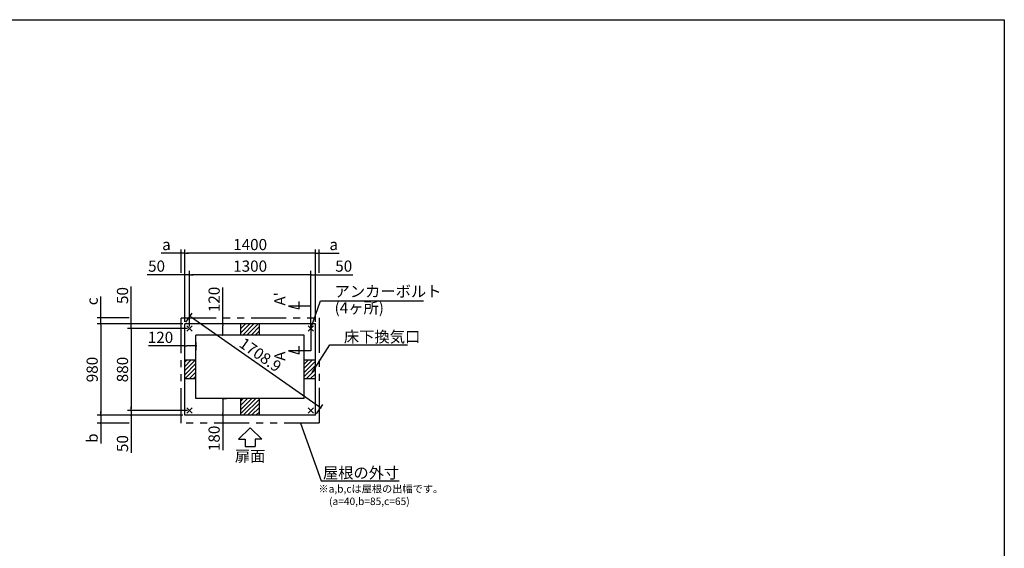
# Model space of a CAD drawing. Extents: x 220 to 16307, y -219 to 11106.
# Drawn here: x 5754 to 16307, y 5443 to 11106 of the extents above; entities that cross this region are included whole.
import ezdxf
from ezdxf.enums import TextEntityAlignment as Align

# ---------------------------------------------------------------- set-up
doc = ezdxf.new("R2010")
doc.units = 0
doc.header["$LTSCALE"] = 20
doc.header["$PDMODE"] = 3
doc.header["$PDSIZE"] = 2
doc.linetypes.add('PHANTOM', pattern=[2.5, 1.25, -0.25, 0.25, -0.25, 0.25, -0.25])
doc.layers.get('0').update_dxf_attribs({"linetype": 'CONTINUOUS'})
doc.layers.get('DEFPOINTS').update_dxf_attribs({"linetype": 'CONTINUOUS'})
for name, color, linetype in [('ブロック', 5, 'CONTINUOUS'), ('仕様書枠', 230, 'CONTINUOUS'), ('太線', 3, 'CONTINUOUS'), ('寸法', 4, 'CONTINUOUS'), ('想像線', 6, 'PHANTOM'), ('文字', 7, 'CONTINUOUS'), ('細線', 5, 'CONTINUOUS'), ('部品1', 7, 'CONTINUOUS')]:
    doc.layers.add(name, color=color, linetype=linetype)
doc.styles.get("Standard").update_dxf_attribs({"font": 'txt', "bigfont": 'bigfont.shx'})
doc.styles.add('STYLE1', font='isocp.shx', dxfattribs={"bigfont": 'bigfont.shx'})
doc.dimstyles.new('INABA_S40', dxfattribs={"dimscale": 40, "dimtxt": 3, "dimasz": 2.5, "dimexe": 1.5, "dimexo": 0.5, "dimgap": 1, "dimtad": 3, "dimdec": 4, "dimdsep": 46, "dimtxsty": 'STANDARD', "dimsah": 1, "dimcen": 0, "dimclrt": 7, "dimadec": 0, "dimazin": 0, "dimtfac": 1, "dimtdec": 4, "dimtix": 1, "dimtmove": 0, "dimatfit": 0, "dimfxl": 1, "dimtolj": 1, "dimtzin": 0, "dimarcsym": 0})
doc.dimstyles.new('INABA_S50G', dxfattribs={"dimscale": 0, "dimtxt": 150, "dimasz": 125, "dimexe": 75, "dimexo": 25, "dimgap": 25, "dimtad": 3, "dimdec": 1, "dimdsep": 46, "dimtxsty": 'STYLE1', "dimblk1": 'DOTSMALL', "dimblk2": 'DOTSMALL', "dimsah": 1, "dimcen": 0, "dimclrt": 7, "dimadec": 0, "dimazin": 0, "dimtfac": 1, "dimtdec": 4, "dimtix": 1, "dimtmove": 0, "dimatfit": 3, "dimldrblk": 'DOTSMALL', "dimfxl": 1, "dimtolj": 1, "dimtzin": 0, "dimarcsym": 0})

# ---------------------------------------------------------------- blocks, each defined once
blk = doc.blocks.new('_DOT')
at = {"color": 0, "linetype": 'ByBlock', "ltscale": 50}
blk.add_line((-0.5, 0), (-1, 0), dxfattribs=at)
at = {"color": 0, "linetype": 'ByBlock', "ltscale": 50, "const_width": 0.5}
blk.add_lwpolyline([(-0.25, 0, 1), (0.25, 0, 1)], format="xyb", close=True, dxfattribs=at)
blk = doc.blocks.new('*D10')
at = {"layer": 'DEFPOINTS', "color": 0, "ltscale": 50}
for p in [(7906, 7048), (7930, 6868), (7972, 6868)]:
    blk.add_point(p, dxfattribs=at)
at = {"layer": '寸法', "color": 0, "lineweight": -2, "ltscale": 50}
for p, q in [((7926, 7048), (7970, 7048)), ((7930, 7028), (7930, 6888)), ((7952, 6868), (7890, 6868)), ((7930, 6868), (7930, 6493))]:
    blk.add_line(p, q, dxfattribs=at)
at = {"layer": '寸法', "color": 0, "lineweight": -2, "ltscale": 50, "xscale": 20, "yscale": 20, "zscale": 20}
for p, rotation in [((7930, 7048), 90), ((7930, 6868), 270)]:
    blk.add_blockref('_DOT', p, dxfattribs=dict(at, rotation=rotation))
at = {"layer": '寸法', "color": 7, "ltscale": 50, "insert": (7838, 6621), "char_height": 120, "attachment_point": 5, "rotation": 90, "style": 'STYLE1'}
blk.add_mtext('\\A1;180', dxfattribs=at)
blk = doc.blocks.new('*D11')
at = {"layer": 'DEFPOINTS', "color": 0, "ltscale": 50}
for p in [(7975, 7848), (7930, 7728), (8032, 7728)]:
    blk.add_point(p, dxfattribs=at)
at = {"layer": '寸法', "color": 0, "lineweight": -2, "ltscale": 50}
for p, q in [((7930, 7848), (7930, 8237)), ((7955, 7848), (7890, 7848)), ((7930, 7748), (7930, 7828)), ((8012, 7728), (7890, 7728))]:
    blk.add_line(p, q, dxfattribs=at)
at = {"layer": '寸法', "color": 0, "lineweight": -2, "ltscale": 50, "xscale": 20, "yscale": 20, "zscale": 20}
for p, rotation in [((7930, 7848), 90), ((7930, 7728), 270)]:
    blk.add_blockref('_DOT', p, dxfattribs=dict(at, rotation=rotation))
at = {"layer": '寸法', "color": 7, "ltscale": 50, "insert": (7838, 8109), "char_height": 120, "attachment_point": 5, "rotation": 90, "style": 'STYLE1'}
blk.add_mtext('\\A1;120', dxfattribs=at)
blk = doc.blocks.new('*D12')
at = {"layer": 'DEFPOINTS', "color": 0, "ltscale": 50}
for p in [(7524, 8605), (7524, 7848), (8924, 7848)]:
    blk.add_point(p, dxfattribs=at)
at = {"layer": '寸法', "color": 0, "lineweight": -2, "ltscale": 50}
for p, q in [((7524, 7868), (7524, 8645)), ((8904, 8605), (7544, 8605)), ((8924, 7868), (8924, 8645))]:
    blk.add_line(p, q, dxfattribs=at)
at = {"layer": '寸法', "color": 0, "lineweight": -2, "ltscale": 50, "xscale": 20, "yscale": 20, "zscale": 20, "rotation": 180}
blk.add_blockref('_DOT', (7524, 8605), dxfattribs=at)
at = {"layer": '寸法', "color": 0, "lineweight": -2, "ltscale": 50, "xscale": 20, "yscale": 20, "zscale": 20}
blk.add_blockref('_DOT', (8924, 8605), dxfattribs=at)
at = {"layer": '寸法', "color": 7, "ltscale": 50, "insert": (8224, 8697), "char_height": 120, "attachment_point": 5, "style": 'STYLE1'}
blk.add_mtext('\\A1;1400', dxfattribs=at)
blk = doc.blocks.new('*D13')
at = {"layer": 'DEFPOINTS', "color": 0, "ltscale": 50}
for p in [(8924, 8374), (8924, 7848), (8874, 7798)]:
    blk.add_point(p, dxfattribs=at)
at = {"layer": '寸法', "color": 0, "lineweight": -2, "ltscale": 50}
for p, q in [((8854, 8374), (8834, 8374)), ((8874, 7818), (8874, 8414)), ((8874, 8374), (8924, 8374)), ((8924, 7868), (8924, 8414)), ((8944, 8374), (9325, 8374))]:
    blk.add_line(p, q, dxfattribs=at)
at = {"layer": '寸法', "color": 0, "lineweight": -2, "ltscale": 50, "xscale": 20, "yscale": 20, "zscale": 20}
blk.add_blockref('_DOT', (8874, 8374), dxfattribs=at)
at = {"layer": '寸法', "color": 0, "lineweight": -2, "ltscale": 50, "xscale": 20, "yscale": 20, "zscale": 20, "rotation": 180}
blk.add_blockref('_DOT', (8924, 8374), dxfattribs=at)
at = {"layer": '寸法', "color": 7, "ltscale": 50, "insert": (9227, 8466), "char_height": 120, "attachment_point": 5, "style": 'STYLE1'}
blk.add_mtext('\\A1;50', dxfattribs=at)
blk = doc.blocks.new('*D14')
at = {"layer": 'DEFPOINTS', "color": 0, "ltscale": 50}
for p in [(8964, 8605), (8964, 8374), (8924, 7848)]:
    blk.add_point(p, dxfattribs=at)
at = {"layer": '寸法', "color": 0, "lineweight": -2, "ltscale": 50}
for p, q in [((8904, 8605), (8884, 8605)), ((8924, 7868), (8924, 8645)), ((8924, 8605), (8964, 8605)), ((8964, 8394), (8964, 8645)), ((8984, 8605), (9178, 8605))]:
    blk.add_line(p, q, dxfattribs=at)
at = {"layer": '寸法', "color": 0, "lineweight": -2, "ltscale": 50, "xscale": 20, "yscale": 20, "zscale": 20}
blk.add_blockref('_DOT', (8924, 8605), dxfattribs=at)
at = {"layer": '寸法', "color": 0, "lineweight": -2, "ltscale": 50, "xscale": 20, "yscale": 20, "zscale": 20, "rotation": 180}
blk.add_blockref('_DOT', (8964, 8605), dxfattribs=at)
at = {"layer": '寸法', "color": 7, "ltscale": 50, "insert": (9120, 8697), "char_height": 120, "attachment_point": 5, "style": 'STYLE1'}
blk.add_mtext('\\A1;a', dxfattribs=at)
blk = doc.blocks.new('*D15')
at = {"layer": 'DEFPOINTS', "color": 0, "ltscale": 50}
for p in [(7574, 8374), (7574, 7798), (8874, 7798)]:
    blk.add_point(p, dxfattribs=at)
at = {"layer": '寸法', "color": 0, "lineweight": -2, "ltscale": 50}
for p, q in [((7574, 7818), (7574, 8414)), ((8854, 8374), (7594, 8374)), ((8874, 7818), (8874, 8414))]:
    blk.add_line(p, q, dxfattribs=at)
at = {"layer": '寸法', "color": 0, "lineweight": -2, "ltscale": 50, "xscale": 20, "yscale": 20, "zscale": 20, "rotation": 180}
blk.add_blockref('_DOT', (7574, 8374), dxfattribs=at)
at = {"layer": '寸法', "color": 0, "lineweight": -2, "ltscale": 50, "xscale": 20, "yscale": 20, "zscale": 20}
blk.add_blockref('_DOT', (8874, 8374), dxfattribs=at)
at = {"layer": '寸法', "color": 7, "ltscale": 50, "insert": (8224, 8466), "char_height": 120, "attachment_point": 5, "style": 'STYLE1'}
blk.add_mtext('\\A1;1300', dxfattribs=at)
blk = doc.blocks.new('*D16')
at = {"layer": 'DEFPOINTS', "color": 0, "ltscale": 50}
for p in [(7524, 8374), (7524, 7848), (7574, 7798)]:
    blk.add_point(p, dxfattribs=at)
at = {"layer": '寸法', "color": 0, "lineweight": -2, "ltscale": 50}
for p, q in [((7504, 8374), (7122, 8374)), ((7524, 7868), (7524, 8414)), ((7574, 8374), (7524, 8374)), ((7574, 7818), (7574, 8414)), ((7594, 8374), (7614, 8374))]:
    blk.add_line(p, q, dxfattribs=at)
at = {"layer": '寸法', "color": 0, "lineweight": -2, "ltscale": 50, "xscale": 20, "yscale": 20, "zscale": 20}
blk.add_blockref('_DOT', (7524, 8374), dxfattribs=at)
at = {"layer": '寸法', "color": 0, "lineweight": -2, "ltscale": 50, "xscale": 20, "yscale": 20, "zscale": 20, "rotation": 180}
blk.add_blockref('_DOT', (7574, 8374), dxfattribs=at)
at = {"layer": '寸法', "color": 7, "ltscale": 50, "insert": (7221, 8466), "char_height": 120, "attachment_point": 5, "style": 'STYLE1'}
blk.add_mtext('\\A1;50', dxfattribs=at)
blk = doc.blocks.new('*D17')
at = {"layer": 'DEFPOINTS', "color": 0, "ltscale": 50}
for p in [(7484, 8605), (7484, 8374), (7524, 7848)]:
    blk.add_point(p, dxfattribs=at)
at = {"layer": '寸法', "color": 0, "lineweight": -2, "ltscale": 50}
for p, q in [((7464, 8605), (7269, 8605)), ((7484, 8394), (7484, 8645)), ((7524, 8605), (7484, 8605)), ((7524, 7868), (7524, 8645)), ((7544, 8605), (7564, 8605))]:
    blk.add_line(p, q, dxfattribs=at)
at = {"layer": '寸法', "color": 0, "lineweight": -2, "ltscale": 50, "xscale": 20, "yscale": 20, "zscale": 20}
blk.add_blockref('_DOT', (7484, 8605), dxfattribs=at)
at = {"layer": '寸法', "color": 0, "lineweight": -2, "ltscale": 50, "xscale": 20, "yscale": 20, "zscale": 20, "rotation": 180}
blk.add_blockref('_DOT', (7524, 8605), dxfattribs=at)
at = {"layer": '寸法', "color": 7, "ltscale": 50, "insert": (7327, 8697), "char_height": 120, "attachment_point": 5, "style": 'STYLE1'}
blk.add_mtext('\\A1;a', dxfattribs=at)
blk = doc.blocks.new('*D18')
at = {"layer": 'DEFPOINTS', "color": 0, "ltscale": 50}
for p in [(7574, 7798), (6948, 6918), (7574, 6918)]:
    blk.add_point(p, dxfattribs=at)
at = {"layer": '寸法', "color": 0, "lineweight": -2, "ltscale": 50}
for p, q in [((7554, 7798), (6908, 7798)), ((6948, 7778), (6948, 6938)), ((7554, 6918), (6908, 6918))]:
    blk.add_line(p, q, dxfattribs=at)
at = {"layer": '寸法', "color": 0, "lineweight": -2, "ltscale": 50, "xscale": 20, "yscale": 20, "zscale": 20}
for p, rotation in [((6948, 7798), 90), ((6948, 6918), 270)]:
    blk.add_blockref('_DOT', p, dxfattribs=dict(at, rotation=rotation))
at = {"layer": '寸法', "color": 7, "ltscale": 50, "insert": (6856, 7358), "char_height": 120, "attachment_point": 5, "rotation": 90, "style": 'STYLE1'}
blk.add_mtext('\\A1;880', dxfattribs=at)
blk = doc.blocks.new('*D19')
at = {"layer": 'DEFPOINTS', "color": 0, "ltscale": 50}
for p in [(7524, 7848), (6948, 7798), (7574, 7798)]:
    blk.add_point(p, dxfattribs=at)
at = {"layer": '寸法', "color": 0, "lineweight": -2, "ltscale": 50}
for p, q in [((6948, 7868), (6948, 8249)), ((7504, 7848), (6908, 7848)), ((6948, 7798), (6948, 7848)), ((7554, 7798), (6908, 7798)), ((6948, 7778), (6948, 7758))]:
    blk.add_line(p, q, dxfattribs=at)
at = {"layer": '寸法', "color": 0, "lineweight": -2, "ltscale": 50, "xscale": 20, "yscale": 20, "zscale": 20}
for p, rotation in [((6948, 7848), 270), ((6948, 7798), 90)]:
    blk.add_blockref('_DOT', p, dxfattribs=dict(at, rotation=rotation))
at = {"layer": '寸法', "color": 7, "ltscale": 50, "insert": (6856, 8151), "char_height": 120, "attachment_point": 5, "rotation": 90, "style": 'STYLE1'}
blk.add_mtext('\\A1;50', dxfattribs=at)
blk = doc.blocks.new('*D20')
at = {"layer": 'DEFPOINTS', "color": 0, "ltscale": 50}
for p in [(6623, 7913), (6948, 7913), (7524, 7848)]:
    blk.add_point(p, dxfattribs=at)
at = {"layer": '寸法', "color": 0, "lineweight": -2, "ltscale": 50}
for p, q in [((6623, 7933), (6623, 8141)), ((6928, 7913), (6583, 7913)), ((7504, 7848), (6583, 7848)), ((6623, 7848), (6623, 7913)), ((6623, 7828), (6623, 7808))]:
    blk.add_line(p, q, dxfattribs=at)
at = {"layer": '寸法', "color": 0, "lineweight": -2, "ltscale": 50, "xscale": 20, "yscale": 20, "zscale": 20}
for p, rotation in [((6623, 7913), 270), ((6623, 7848), 90)]:
    blk.add_blockref('_DOT', p, dxfattribs=dict(at, rotation=rotation))
at = {"layer": '寸法', "color": 7, "ltscale": 50, "insert": (6531, 8089), "char_height": 120, "attachment_point": 5, "rotation": 90, "style": 'STYLE1'}
blk.add_mtext('\\A1;c', dxfattribs=at)
blk = doc.blocks.new('*D21')
at = {"layer": 'DEFPOINTS', "color": 0, "ltscale": 50}
for p in [(6948, 6918), (7524, 6868), (7574, 6918)]:
    blk.add_point(p, dxfattribs=at)
at = {"layer": '寸法', "color": 0, "lineweight": -2, "ltscale": 50}
for p, q in [((7554, 6918), (6908, 6918)), ((7504, 6868), (6908, 6868)), ((6948, 6938), (6948, 6958)), ((6948, 6918), (6948, 6868)), ((6948, 6848), (6948, 6467))]:
    blk.add_line(p, q, dxfattribs=at)
at = {"layer": '寸法', "color": 0, "lineweight": -2, "ltscale": 50, "xscale": 20, "yscale": 20, "zscale": 20}
for p, rotation in [((6948, 6918), 270), ((6948, 6868), 90)]:
    blk.add_blockref('_DOT', p, dxfattribs=dict(at, rotation=rotation))
at = {"layer": '寸法', "color": 7, "ltscale": 50, "insert": (6856, 6565), "char_height": 120, "attachment_point": 5, "rotation": 90, "style": 'STYLE1'}
blk.add_mtext('\\A1;50', dxfattribs=at)
blk = doc.blocks.new('*D22')
at = {"layer": 'DEFPOINTS', "color": 0, "ltscale": 50}
for p in [(7524, 7848), (6623, 6868), (7524, 6868)]:
    blk.add_point(p, dxfattribs=at)
at = {"layer": '寸法', "color": 0, "lineweight": -2, "ltscale": 50}
for p, q in [((7504, 7848), (6583, 7848)), ((6623, 7828), (6623, 6888)), ((7504, 6868), (6583, 6868))]:
    blk.add_line(p, q, dxfattribs=at)
at = {"layer": '寸法', "color": 0, "lineweight": -2, "ltscale": 50, "xscale": 20, "yscale": 20, "zscale": 20}
for p, rotation in [((6623, 7848), 90), ((6623, 6868), 270)]:
    blk.add_blockref('_DOT', p, dxfattribs=dict(at, rotation=rotation))
at = {"layer": '寸法', "color": 7, "ltscale": 50, "insert": (6531, 7358), "char_height": 120, "attachment_point": 5, "rotation": 90, "style": 'STYLE1'}
blk.add_mtext('\\A1;980', dxfattribs=at)
blk = doc.blocks.new('*D23')
at = {"layer": 'DEFPOINTS', "color": 0, "ltscale": 50}
for p in [(7524, 7848), (8924, 6868), (8981, 6950)]:
    blk.add_point(p, dxfattribs=at)
at = {"layer": '寸法', "color": 0, "lineweight": -2, "ltscale": 50}
for p, q in [((7535, 7864), (7604, 7963)), ((7597, 7919), (8965, 6962)), ((8935, 6884), (9004, 6983))]:
    blk.add_line(p, q, dxfattribs=at)
at = {"layer": '寸法', "color": 0, "lineweight": -2, "ltscale": 50, "xscale": 20, "yscale": 20, "zscale": 20}
for p, rotation in [((7581, 7930), 145.0079798014218), ((8981, 6950), 325.0079798014219)]:
    blk.add_blockref('_DOT', p, dxfattribs=dict(at, rotation=rotation))
at = {"layer": '寸法', "color": 7, "ltscale": 50, "insert": (8334, 7516), "char_height": 120, "attachment_point": 5, "rotation": 325.008, "style": 'STYLE1'}
blk.add_mtext('\\A1;1708.9', dxfattribs=at)
blk = doc.blocks.new('*D24')
at = {"layer": 'DEFPOINTS', "color": 0, "ltscale": 50}
for p in [(7644, 7611), (7524, 7564), (7644, 7547)]:
    blk.add_point(p, dxfattribs=at)
at = {"layer": '寸法', "color": 0, "lineweight": -2, "ltscale": 50}
for p, q in [((7524, 7611), (7135, 7611)), ((7524, 7584), (7524, 7651)), ((7624, 7611), (7544, 7611)), ((7644, 7567), (7644, 7651))]:
    blk.add_line(p, q, dxfattribs=at)
at = {"layer": '寸法', "color": 0, "lineweight": -2, "ltscale": 50, "xscale": 20, "yscale": 20, "zscale": 20, "rotation": 180}
blk.add_blockref('_DOT', (7524, 7611), dxfattribs=at)
at = {"layer": '寸法', "color": 0, "lineweight": -2, "ltscale": 50, "xscale": 20, "yscale": 20, "zscale": 20}
blk.add_blockref('_DOT', (7644, 7611), dxfattribs=at)
at = {"layer": '寸法', "color": 7, "ltscale": 50, "insert": (7263, 7703), "char_height": 120, "attachment_point": 5, "style": 'STYLE1'}
blk.add_mtext('\\A1;120', dxfattribs=at)
blk = doc.blocks.new('*D25')
at = {"layer": 'DEFPOINTS', "color": 0, "ltscale": 50}
for p in [(7524, 6868), (6623, 6783), (6948, 6783)]:
    blk.add_point(p, dxfattribs=at)
at = {"layer": '寸法', "color": 0, "lineweight": -2, "ltscale": 50}
for p, q in [((7504, 6868), (6583, 6868)), ((6623, 6888), (6623, 6908)), ((6623, 6868), (6623, 6783)), ((6928, 6783), (6583, 6783)), ((6623, 6763), (6623, 6565))]:
    blk.add_line(p, q, dxfattribs=at)
at = {"layer": '寸法', "color": 0, "lineweight": -2, "ltscale": 50, "xscale": 20, "yscale": 20, "zscale": 20}
for p, rotation in [((6623, 6868), 270), ((6623, 6783), 90)]:
    blk.add_blockref('_DOT', p, dxfattribs=dict(at, rotation=rotation))
at = {"layer": '寸法', "color": 7, "ltscale": 50, "insert": (6531, 6623), "char_height": 120, "attachment_point": 5, "rotation": 90, "style": 'STYLE1'}
blk.add_mtext('\\A1;b', dxfattribs=at)

msp = doc.modelspace()

# ---------------------------------------------------------------- hatches: boundary and pattern name
at = {"layer": '細線', "ltscale": 50}
h = msp.add_hatch(dxfattribs=at)
h.set_pattern_fill('LINE', color=256, scale=10, angle=45)
h.set_pattern_definition([(45, (-238703.007, 48653.21), (-22.4506403, 22.4506403), [])])
h.paths.add_polyline_path([(8323.6, 7848.024), (8123.6, 7848.024), (8123.6, 7728.024), (8323.6, 7728.024)])
h = msp.add_hatch(dxfattribs=at)
h.set_pattern_fill('LINE', color=256, scale=10, angle=45)
h.set_pattern_definition([(45, (-238073.007, 49073.21), (-22.4506403, 22.4506403), [])])
h.paths.add_polyline_path([(7643.6, 7458.024), (7523.6, 7458.024), (7523.6, 7258.024), (7643.6, 7258.024)])
h = msp.add_hatch(dxfattribs=at)
h.set_pattern_fill('LINE', color=256, scale=10, angle=45)
h.set_pattern_definition([(45, (-239333.007, 49073.21), (-22.4506403, 22.4506403), [])])
h.paths.add_polyline_path([(8923.6, 7458.024), (8803.6, 7458.024), (8803.6, 7258.024), (8923.6, 7258.024)])
h = msp.add_hatch(dxfattribs=at)
h.set_pattern_fill('LINE', color=256, scale=10, angle=45)
h.set_pattern_definition([(45, (-238703.007, 49493.21), (-22.4506403, 22.4506403), [])])
h.paths.add_polyline_path([(8323.6, 7048.024), (8123.6, 7048.024), (8123.6, 6868.024), (8323.6, 6868.024)])

# ---------------------------------------------------------------- linework, layer by layer
at = {"layer": 'ブロック', "color": 0, "ltscale": 50}
for p, q in [((7523.6, 6868.024), (7523.6, 7848.024)), ((8923.6, 7848.024), (7523.6, 7848.024)), ((8123.6, 7728.024), (8123.6, 7848.024)), ((8323.6, 7728.024), (8323.6, 7848.024)), ((8923.6, 6868.024), (8923.6, 7848.024)), ((7643.6, 7048.024), (7643.6, 7728.024)), ((8803.6, 7728.024), (7643.6, 7728.024)), ((8803.6, 7048.024), (8803.6, 7728.024)), ((7643.6, 7458.024), (7523.6, 7458.024)), ((8923.6, 7458.024), (8803.6, 7458.024)), ((7643.6, 7258.024), (7523.6, 7258.024)), ((8923.6, 7258.024), (8803.6, 7258.024)), ((8803.6, 7048.024), (7643.6, 7048.024)), ((8123.6, 6868.024), (8123.6, 7048.024)), ((8323.6, 6868.024), (8323.6, 7048.024)), ((8923.6, 6868.024), (7523.6, 6868.024))]:
    msp.add_line(p, q, dxfattribs=at)
at = {"layer": '仕様書枠', "ltscale": 50}
for p, q in [((220, 11105.6), (16307.2, 11105.6)), ((16307.2, 11105.6), (16307.2, 1200)), ((7544.783, 7769.206), (7602.417, 7826.841)), ((7544.783, 7826.841), (7602.417, 7769.206)), ((8844.783, 7769.206), (8902.417, 7826.841)), ((8844.783, 7826.841), (8902.417, 7769.206)), ((7544.783, 6889.206), (7602.417, 6946.841)), ((7544.783, 6946.841), (7602.417, 6889.206)), ((8844.783, 6889.206), (8902.417, 6946.841)), ((8844.783, 6946.841), (8902.417, 6889.206))]:
    msp.add_line(p, q, dxfattribs=at)
at = {"layer": '太線', "ltscale": 100}
for p, q in [((8223.6, 6733.024), (8099.28, 6613.935)), ((8223.6, 6733.024), (8347.92, 6613.935)), ((8099.28, 6613.935), (8170.635, 6613.935)), ((8170.635, 6613.935), (8170.635, 6533.807)), ((8347.92, 6613.935), (8276.565, 6613.935)), ((8276.565, 6613.935), (8276.565, 6533.807)), ((8170.635, 6533.807), (8276.565, 6533.807))]:
    msp.add_line(p, q, dxfattribs=at)
at = {"layer": '寸法', "ltscale": 50}
for p, q in [((8873.6, 8038.024), (8633.6, 8038.024)), ((8633.6, 8038.024), (8749.511, 8006.965)), ((8749.511, 8006.965), (8749.511, 8086.965)), ((8873.6, 7818.024), (8873.6, 7558.024)), ((8749.511, 7526.965), (8749.511, 7606.965)), ((8873.6, 7558.024), (8633.6, 7558.024)), ((8633.6, 7558.024), (8749.511, 7526.965))]:
    msp.add_line(p, q, dxfattribs=at)
at = {"layer": '想像線', "ltscale": 15}
msp.add_lwpolyline([(7483.596, 7913.024), (8963.604, 7913.024), (8963.604, 6783.024), (7483.596, 6783.024)], close=True, dxfattribs=at)

# ---------------------------------------------------------------- texts
at = {"layer": '文字', "ltscale": 50, "style": 'STYLE1'}
for s, p in [("A'", (8602.384, 8042.766)), ('A', (8602.384, 7451.794))]:
    msp.add_text(s, height=120, rotation=90, dxfattribs=at).set_placement(p)
at = {"layer": '部品1', "ltscale": 50, "style": 'STYLE1'}
msp.add_text('扉面', height=120, dxfattribs=at).set_placement((8223.6, 6333.764), align=Align.BOTTOM_CENTER)
for s, p in [('※a,b,cは屋根の出幅です。', (8956.307, 6040.222)), ('(a=40,b=85,c=65)', (9070.007, 5906.666))]:
    msp.add_text(s, height=80, dxfattribs=at).set_placement(p)
at = {"layer": '部品1', "color": 7, "ltscale": 50, "char_height": 120, "style": 'STYLE1'}
for s, insert, attachment_point in [('アンカーボルト', (9129.104, 8179.901), 4), ('(4ヶ所)', (9129.104, 8003.985), 4), ('\\A1;床下換気口', (9229.104, 7709.238), 4), ('\\A1;屋根の外寸', (9822.477, 6251.89), 6)]:
    msp.add_mtext(s, dxfattribs=dict(at, insert=insert, attachment_point=attachment_point))

# ---------------------------------------------------------------- dimensions: what is measured, and where the dimension line sits
at = {"layer": '寸法', "ltscale": 50}
dim = msp.add_linear_dim(base=(7483.6, 8605.373), p1=(7523.6, 7848.024), p2=(7483.6, 8373.946), text='a', dimstyle='INABA_S40', override={"dimasz": 0.5, "dimexe": 1, "dimgap": 0.8, "dimdec": 2, "dimtxsty": 'STYLE1', "dimblk1": 'DOT', "dimblk2": 'DOT', "dimtdec": 2, "dimatfit": 3}, dxfattribs=at)
dim.commit()
dim.dimension.update_dxf_attribs({"geometry": '*D17', "text_midpoint": (7327.251, 8605.373), "dimtype": 160})
for base, p1, p2, picture, middle in [((7523.6, 8605.373), (8923.6, 7848.024), (7523.6, 7848.024), '*D12', (8223.6, 8697.373)), ((7573.6, 8373.946), (8873.6, 7798.024), (7573.6, 7798.024), '*D15', (8223.6, 8465.946))]:
    dim = msp.add_linear_dim(base=base, p1=p1, p2=p2, dimstyle='INABA_S40', override={"dimasz": 0.5, "dimexe": 1, "dimgap": 0.8, "dimdec": 2, "dimtxsty": 'STYLE1', "dimblk1": 'DOT', "dimblk2": 'DOT', "dimtdec": 2, "dimatfit": 3}, dxfattribs=at)
    dim.commit()
    dim.dimension.update_dxf_attribs({"geometry": picture, "text_midpoint": middle})
for base, p1, p2, angle, text, picture, middle in [((8963.6, 8605.373), (8923.6, 7848.024), (8963.6, 8373.946), 180, 'a', '*D14', (9119.949, 8605.373)), ((6623.204, 7913.024), (7523.6, 7848.024), (6948.106, 7913.024), 90, 'c', '*D20', (6623.204, 8089.285)), ((6623.204, 6783.025), (7523.6, 6868.024), (6948.106, 6783.025), 270, 'b', '*D25', (6623.204, 6623.204))]:
    dim = msp.add_linear_dim(base=base, p1=p1, p2=p2, angle=angle, text=text, dimstyle='INABA_S40', override={"dimasz": 0.5, "dimexe": 1, "dimgap": 0.8, "dimdec": 2, "dimtxsty": 'STYLE1', "dimblk1": 'DOT', "dimblk2": 'DOT', "dimtdec": 2, "dimatfit": 3}, dxfattribs=at)
    dim.commit()
    dim.dimension.update_dxf_attribs({"geometry": picture, "text_midpoint": middle, "dimtype": 160})
for base, p1, p2, angle, picture, middle in [((7523.6, 8373.946), (7573.6, 7798.024), (7523.6, 7848.024), 180, '*D16', (7220.532, 8373.946)), ((6948.106, 7798.024), (7523.6, 7848.024), (7573.6, 7798.024), 90, '*D19', (6948.106, 8151.092)), ((7930.134, 7728.024), (7975.234, 7848.024), (8031.975, 7728.024), 90, '*D11', (7930.134, 8108.933)), ((7643.6, 7611.331), (7523.6, 7563.702), (7643.6, 7547.181), 180, '*D24', (7262.691, 7611.331)), ((7930.134, 6868.024), (7906.048, 7048.024), (7972.359, 6868.024), 90, '*D10', (7930.134, 6620.584)), ((6948.106, 6918.024), (7523.6, 6868.024), (7573.6, 6918.024), 270, '*D21', (6948.106, 6564.955))]:
    dim = msp.add_linear_dim(base=base, p1=p1, p2=p2, angle=angle, dimstyle='INABA_S40', override={"dimasz": 0.5, "dimexe": 1, "dimgap": 0.8, "dimdec": 2, "dimtxsty": 'STYLE1', "dimblk1": 'DOT', "dimblk2": 'DOT', "dimtdec": 2, "dimatfit": 3}, dxfattribs=at)
    dim.commit()
    dim.dimension.update_dxf_attribs({"geometry": picture, "text_midpoint": middle, "dimtype": 160})
dim = msp.add_linear_dim(base=(8923.6, 8373.946), p1=(8873.6, 7798.024), p2=(8923.6, 7848.024), dimstyle='INABA_S40', override={"dimasz": 0.5, "dimexe": 1, "dimgap": 0.8, "dimdec": 2, "dimtxsty": 'STYLE1', "dimblk1": 'DOT', "dimblk2": 'DOT', "dimtdec": 2, "dimatfit": 3}, dxfattribs=at)
dim.commit()
dim.dimension.update_dxf_attribs({"geometry": '*D13', "text_midpoint": (9226.668, 8373.946), "dimtype": 160})
dim = msp.add_aligned_dim(p1=(7523.6, 7848.024), p2=(8923.6, 6868.024), distance=100.254, dimstyle='INABA_S40', override={"dimasz": 0.5, "dimexe": 1, "dimgap": 0.8, "dimdec": 1, "dimtxsty": 'STYLE1', "dimblk1": 'DOT', "dimblk2": 'DOT', "dimtdec": 2, "dimatfit": 3}, dxfattribs=at)
dim.commit()
dim.dimension.update_dxf_attribs({"geometry": '*D23', "text_midpoint": (8333.851, 7515.525)})
for base, p1, p2, picture, middle in [((6623.204, 6868.024), (7523.6, 7848.024), (7523.6, 6868.024), '*D22', (6531.204, 7358.024)), ((6948.106, 6918.024), (7573.6, 7798.024), (7573.6, 6918.024), '*D18', (6856.106, 7358.024))]:
    dim = msp.add_linear_dim(base=base, p1=p1, p2=p2, angle=90, dimstyle='INABA_S40', override={"dimasz": 0.5, "dimexe": 1, "dimgap": 0.8, "dimdec": 2, "dimtxsty": 'STYLE1', "dimblk1": 'DOT', "dimblk2": 'DOT', "dimtdec": 2, "dimatfit": 3}, dxfattribs=at)
    dim.commit()
    dim.dimension.update_dxf_attribs({"geometry": picture, "text_midpoint": middle})

# ---------------------------------------------------------------- leaders
at = {"layer": '寸法', "ltscale": 50, "has_arrowhead": 0, "annotation_type": 0, "has_hookline": 1, "hookline_direction": 0}
for points, text_width in [([(8873.6, 7798.024), (8979.104, 8094.901), (9104.104, 8094.901)], 952), ([(8888.83, 7327.92), (9079.104, 7624.238), (9204.104, 7624.238)], 680), ([(8763.637, 6783.054), (8984.477, 6166.89), (9109.477, 6166.89)], 688)]:
    msp.add_leader(points, dimstyle='INABA_S50G', override={"dimscale": 1, "dimldrblk": 'None'}, dxfattribs=dict(at, text_width=text_width))

doc.saveas('drawing.dxf')
